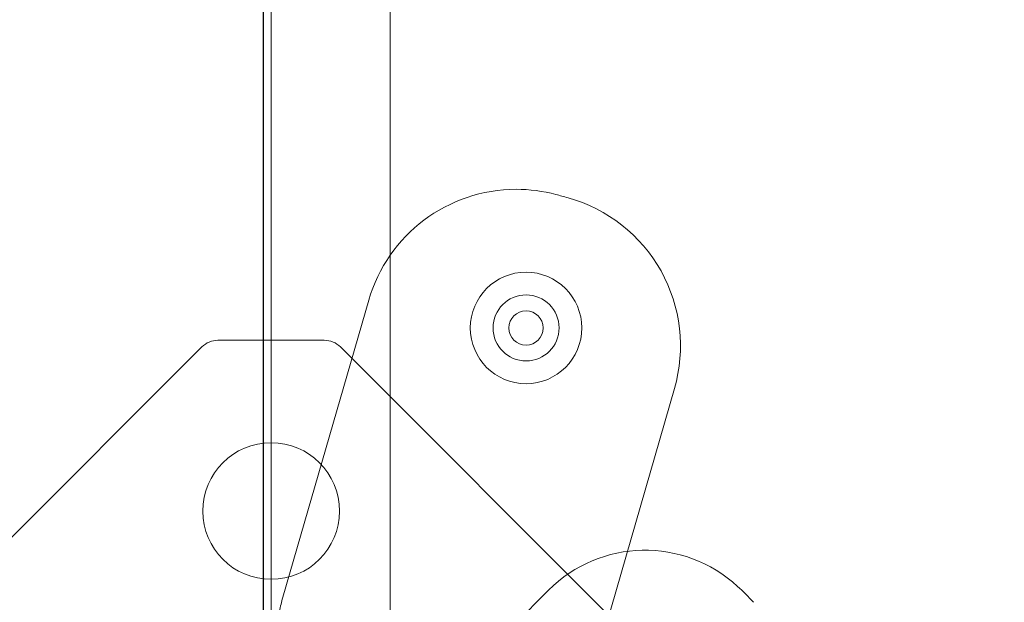
# Model space of a CAD drawing. Units: millimetres. Extents: x 37434 to 44677, y 13787 to 21021.
# Drawn here: x 42330 to 42416, y 18500 to 18551 of the extents above; entities that cross this region are included whole.
import ezdxf

# ---------------------------------------------------------------- set-up
doc = ezdxf.new("R2010")
doc.units = ezdxf.units.MM
doc.header["$LTSCALE"] = 700

# ---------------------------------------------------------------- blocks, each defined once
blk = doc.blocks.new('A$C2DDC085C')
at = {"color": 0, "linetype": 'Continuous', "lineweight": 0}
for p, q in [((34162.417, 22696.359), (34162.417, 23287.275)), ((34172.867, 23287.91), (34172.867, 22695.724)), ((34172.867, 23287.91), (34172.867, 22695.724)), ((34170.987, 22726.831), (34163.439, 22700.739)), ((34162.417, 22723.317), (34157.745, 22723.317)), ((34162.417, 22723.317), (34157.745, 22723.317)), ((34167.088, 22723.317), (34162.417, 22723.317)), ((34167.088, 22723.317), (34162.417, 22723.317)), ((34156.331, 22722.731), (34098.002, 22664.403)), ((34156.331, 22722.731), (34098.002, 22664.403)), ((34226.831, 22664.403), (34168.502, 22722.731)), ((34226.831, 22664.403), (34168.502, 22722.731)), ((34190.121, 22692.363), (34197.848, 22719.076)), ((34181.54, 22696.118), (34186.78, 22701.358))]:
    blk.add_line(p, q, dxfattribs=at)
for centre, radius, start, end in [((34183.955, 22723.08), 13.5, 90, 163.86638), ((34183.955, 22723.08), 13.5, 90, 163.86638), ((34183.955, 22723.08), 13.5, 75.07367, 90), ((34183.955, 22723.08), 13.5, 75.07367, 90), ((34161.366, 22638.339), 101.2, 74.44761, 75.07367), ((34161.366, 22638.339), 101.2, 74.44761, 75.07367), ((34184.88, 22722.828), 13.5, 343.86638, 74.44761), ((34184.88, 22722.828), 13.5, 343.86638, 74.44761), ((34184.812, 22724.401), 4.9, 90, 270), ((34184.812, 22724.401), 4.9, 270, 90), ((34184.812, 22724.401), 2.9, 90, 270), ((34184.812, 22724.401), 2.9, 270, 90), ((34184.812, 22724.401), 1.5, 90, 270), ((34184.812, 22724.401), 1.5, 270, 90), ((34157.745, 22721.317), 2, 90, 135), ((34167.088, 22721.317), 2, 45, 90), ((34162.417, 22708.317), 6, 90, 270), ((34162.417, 22708.317), 6, 90, 270), ((34162.417, 22708.317), 6, 270, 90), ((34162.417, 22708.317), 6, 270, 90), ((34195.265, 22692.873), 12, 47.33354, 135), ((34195.265, 22692.873), 12, 47.33354, 135), ((34186.943, 22683.843), 24.28, 42.66646, 47.33354), ((34186.943, 22683.843), 24.28, 42.66646, 47.33354), ((34173.045, 22697.96), 10, 163.86638, 171.06952), ((34173.045, 22697.96), 10, 163.86638, 171.06952)]:
    blk.add_arc(centre, radius, start, end, dxfattribs=at)

msp = doc.modelspace()

# ---------------------------------------------------------------- linework, layer by layer
msp.add_lwpolyline([(41692.574, 19114.738), (42351.181, 19114.738), (42351.181, 18467.598), (41692.574, 18467.598)], close=True)

# ---------------------------------------------------------------- block references
msp.add_blockref('A$C2DDC085C', (8189.47, -4200.48))

doc.saveas('drawing.dxf')
